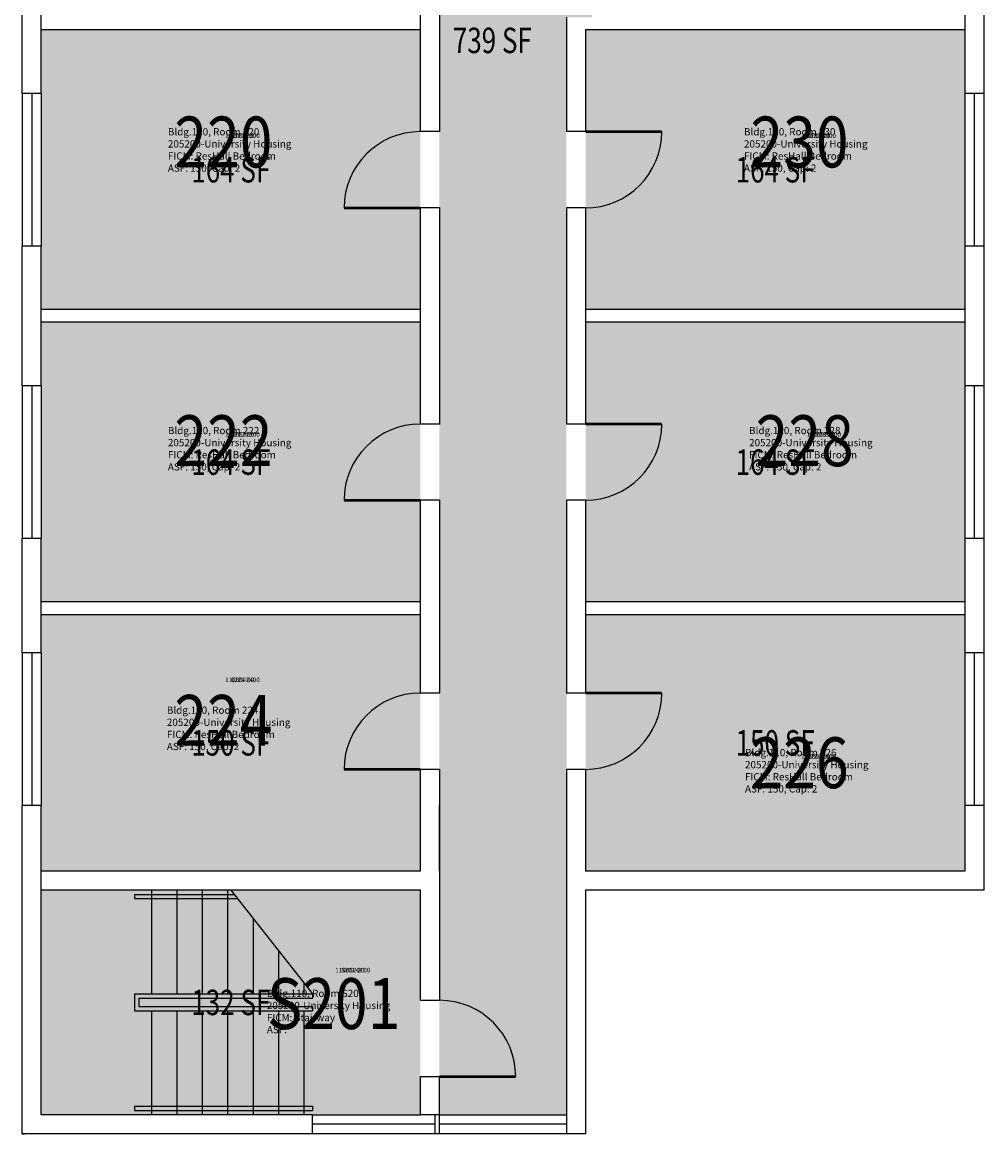
# Model space of a CAD drawing. Units: inches. Extents: x -394 to 1224, y 0 to 3729.
# Drawn here: x 0 to 454, y 0 to 525 of the extents above; entities that cross this region are included whole.
import ezdxf
from ezdxf.enums import TextEntityAlignment as Align

# ---------------------------------------------------------------- set-up
doc = ezdxf.new("R2010")
doc.units = ezdxf.units.IN
doc.header["$LTSCALE"] = 0.25
doc.header["$MEASUREMENT"] = 0
for name, color, linetype in [('A-DOOR', 2, 'CONTINUOUS'), ('A-FLOR', 3, 'CONTINUOUS'), ('A-GLAZ', 1, 'CONTINUOUS'), ('A-GLAZ-SILL', 2, 'CONTINUOUS'), ('A-IDEN-RNUM', 7, 'CONTINUOUS'), ('A-IDEN-SNUM', 4, 'CONTINUOUS'), ('A-IDEN-VNUM', 4, 'CONTINUOUS'), ('A-WALL', 5, 'CONTINUOUS'), ('AREA-TEXT', 3, 'CONTINUOUS'), ('Rooms-Category-Color', 7, 'CONTINUOUS'), ('Rooms-College-Color', 7, 'CONTINUOUS'), ('Rooms-Department-Color', 7, 'CONTINUOUS'), ('Rooms-Division-Color', 7, 'CONTINUOUS'), ('Rooms-Information', 7, 'CONTINUOUS')]:
    doc.layers.add(name, color=color, linetype=linetype)
doc.styles.add('AREA', font='arial.ttf', dxfattribs={"width": 0.75, "height": 24})
doc.styles.add('ROOMSNUMBER', font='SIMPLEX.shx', dxfattribs={"height": 0.18})
doc.styles.add('ROOMVNUMBER', font='simplex.shx', dxfattribs={"width": 0.85})

msp = doc.modelspace()

# ---------------------------------------------------------------- hatches: boundary and pattern name
at = {"layer": 'Rooms-Category-Color', "true_color": 0xadadad}
for points in [[(257.04, 1776), (196.96, 1776), (196.96, 1773), (196.96, 155), (197, 155), (197, 9), (257, 9), (256.96, 527), (268.96, 527), (268.96, 556), (256.96, 556), (257.04, 1776)], [(188, 115), (9, 115), (9, 9), (137, 9), (188, 9)]]:
    msp.add_hatch(color=253, dxfattribs=at).paths.add_polyline_path(points)
at = {"layer": 'Rooms-Category-Color', "true_color": 0x728ef3}
for points in [[(187.96, 521), (9, 521), (9, 491), (9, 419), (9, 389), (187.96, 389)], [(445, 419), (445, 491), (445, 521), (265.96, 521), (265.96, 389), (445, 389)], [(187.96, 383), (9, 383), (9, 353), (9, 281), (9, 251), (187.96, 251)], [(445, 383), (265.96, 383), (265.96, 251), (445, 251)], [(187.96, 245), (9, 245), (9, 227), (9, 155), (9, 124), (187.96, 124)], [(445, 245), (265.96, 245), (265.96, 124), (445, 124), (445, 155), (445, 227)]]:
    msp.add_hatch(color=171, dxfattribs=at).paths.add_polyline_path(points)
at = {"layer": 'Rooms-College-Color', "true_color": 0xadadad}
for points in [[(257.04, 1776), (196.96, 1776), (196.96, 1773), (196.96, 155), (197, 155), (197, 9), (257, 9), (256.96, 527), (268.96, 527), (268.96, 556), (256.96, 556), (257.04, 1776)], [(187.96, 521), (9, 521), (9, 491), (9, 419), (9, 389), (187.96, 389)], [(445, 419), (445, 491), (445, 521), (265.96, 521), (265.96, 389), (445, 389)], [(187.96, 383), (9, 383), (9, 353), (9, 281), (9, 251), (187.96, 251)], [(445, 383), (265.96, 383), (265.96, 251), (445, 251)], [(187.96, 245), (9, 245), (9, 227), (9, 155), (9, 124), (187.96, 124)], [(445, 245), (265.96, 245), (265.96, 124), (445, 124), (445, 155), (445, 227)], [(188, 115), (9, 115), (9, 9), (137, 9), (188, 9)]]:
    msp.add_hatch(color=253, dxfattribs=at).paths.add_polyline_path(points)
at = {"layer": 'Rooms-Department-Color', "true_color": 0xacacac}
for points in [[(257.04, 1776), (196.96, 1776), (196.96, 1773), (196.96, 155), (197, 155), (197, 9), (257, 9), (256.96, 527), (268.96, 527), (268.96, 556), (256.96, 556), (257.04, 1776)], [(188, 115), (9, 115), (9, 9), (137, 9), (188, 9)]]:
    msp.add_hatch(color=253, dxfattribs=at).paths.add_polyline_path(points)
at = {"layer": 'Rooms-Department-Color', "true_color": 0x604aed}
for points in [[(187.96, 521), (9, 521), (9, 491), (9, 419), (9, 389), (187.96, 389)], [(445, 419), (445, 491), (445, 521), (265.96, 521), (265.96, 389), (445, 389)], [(187.96, 383), (9, 383), (9, 353), (9, 281), (9, 251), (187.96, 251)], [(445, 383), (265.96, 383), (265.96, 251), (445, 251)], [(187.96, 245), (9, 245), (9, 227), (9, 155), (9, 124), (187.96, 124)], [(445, 245), (265.96, 245), (265.96, 124), (445, 124), (445, 155), (445, 227)]]:
    msp.add_hatch(color=173, dxfattribs=at).paths.add_polyline_path(points)
at = {"layer": 'Rooms-Division-Color', "true_color": 0xadadad}
for points in [[(257.04, 1776), (196.96, 1776), (196.96, 1773), (196.96, 155), (197, 155), (197, 9), (257, 9), (256.96, 527), (268.96, 527), (268.96, 556), (256.96, 556), (257.04, 1776)], [(188, 115), (9, 115), (9, 9), (137, 9), (188, 9)]]:
    msp.add_hatch(color=253, dxfattribs=at).paths.add_polyline_path(points)
at = {"layer": 'Rooms-Division-Color', "true_color": 0x604aed}
for points in [[(187.96, 521), (9, 521), (9, 491), (9, 419), (9, 389), (187.96, 389)], [(445, 419), (445, 491), (445, 521), (265.96, 521), (265.96, 389), (445, 389)], [(187.96, 383), (9, 383), (9, 353), (9, 281), (9, 251), (187.96, 251)], [(445, 383), (265.96, 383), (265.96, 251), (445, 251)], [(187.96, 245), (9, 245), (9, 227), (9, 155), (9, 124), (187.96, 124)], [(445, 245), (265.96, 245), (265.96, 124), (445, 124), (445, 155), (445, 227)]]:
    msp.add_hatch(color=173, dxfattribs=at).paths.add_polyline_path(points)

# ---------------------------------------------------------------- linework, layer by layer
at = {"layer": 'A-DOOR', "const_width": 1.2}
for points in [[(265.96, 473), (301.96, 473)], [(187.96, 437), (151.96, 437)], [(265.96, 335), (301.96, 335)], [(187.96, 299), (151.96, 299)], [(265.96, 208), (301.96, 208)], [(187.96, 172), (151.96, 172)], [(197, 27), (233, 27)]]:
    msp.add_lwpolyline(points, dxfattribs=at)
at = {"layer": 'A-DOOR'}
for centre, start, end in [((187.96, 437), 90, 180), ((265.96, 473), 270, 360), ((187.96, 299), 90, 180), ((265.96, 335), 270, 360), ((187.96, 172), 90, 180), ((265.96, 208), 270, 360), ((197, 27), 360, 90)]:
    msp.add_arc(centre, 36, start, end, dxfattribs=at)
at = {"layer": 'A-FLOR'}
for p, q in [((53.04, 113), (100.07, 113)), ((53.04, 113), (53.04, 110.99)), ((53.04, 110.99), (101.65, 110.99)), ((61, 115), (61, 66.01)), ((73, 115), (73, 66.01)), ((85, 115), (85, 66.01)), ((97, 115), (97, 66.01)), ((98.5, 115), (137, 66.01)), ((109, 101.64), (109, 66.01)), ((121, 86.37), (121, 66.01)), ((133, 71.1), (133, 66.01)), ((53.04, 66.01), (53.04, 57.99)), ((53.04, 66.01), (137, 66.01)), ((55.04, 64), (55.04, 60)), ((55.04, 64), (137, 64)), ((137, 66.01), (137, 64)), ((53.04, 57.99), (137, 57.99)), ((55.04, 60), (137, 60)), ((61, 57.99), (61, 9)), ((73, 57.99), (73, 9)), ((85, 57.99), (85, 9)), ((97, 57.99), (97, 9)), ((109, 57.99), (109, 9)), ((121, 57.99), (121, 9)), ((133, 57.99), (133, 9)), ((137, 60), (137, 57.99)), ((53.04, 13.01), (53.04, 11)), ((53.04, 13.01), (137, 13.01)), ((53.04, 11), (137, 11)), ((137, 13.01), (137, 11))]:
    msp.add_line(p, q, dxfattribs=at)
at = {"layer": 'A-GLAZ'}
for p, q in [((4.5, 490.98), (4.5, 418.98)), ((449.5, 490.98), (449.5, 418.98)), ((4.5, 352.98), (4.5, 280.98)), ((449.5, 352.98), (449.5, 280.98)), ((4.5, 226.98), (4.5, 154.98)), ((449.5, 226.98), (449.5, 154.98)), ((195, 4.5), (137, 4.5)), ((257, 4.5), (197, 4.5))]:
    msp.add_line(p, q, dxfattribs=at)
at = {"layer": 'A-GLAZ-SILL'}
for p, q in [((0, 491), (0, 419)), ((9, 491), (9, 419)), ((445, 491), (445, 419)), ((454, 491), (454, 419)), ((0, 353), (0, 281)), ((9, 353), (9, 281)), ((445, 353), (445, 281)), ((454, 353), (454, 281)), ((0, 227), (0, 155)), ((9, 227), (9, 155)), ((445, 227), (445, 155)), ((454, 227), (454, 155)), ((137, 9), (188, 9)), ((197, 9), (257, 9)), ((195, 0), (137, 0)), ((257, 0), (197, 0))]:
    msp.add_line(p, q, dxfattribs=at)
at = {"layer": 'A-WALL'}
for p, q in [((445, 620), (445, 491)), ((454, 620), (454, 491)), ((187.96, 575), (187.96, 473)), ((196.96, 575), (196.96, 473)), ((0, 491), (0, 557)), ((9, 491), (9, 557)), ((256.96, 527), (256.96, 473)), ((187.96, 521), (9, 521)), ((445, 521), (265.96, 521)), ((265.96, 521), (265.96, 473)), ((9, 491), (0, 491)), ((454, 491), (445, 491)), ((196.96, 473), (187.96, 473)), ((265.96, 473), (256.96, 473)), ((196.96, 437), (187.96, 437)), ((187.96, 437), (187.96, 335)), ((196.96, 437), (196.96, 335)), ((265.96, 437), (256.96, 437)), ((256.96, 437), (256.96, 335)), ((265.96, 437), (265.96, 335)), ((9, 419), (0, 419)), ((0, 353), (0, 419)), ((9, 353), (9, 419)), ((454, 419), (445, 419)), ((445, 419), (445, 353)), ((454, 419), (454, 353)), ((187.96, 389), (9, 389)), ((445, 389), (265.96, 389)), ((187.96, 383), (9, 383)), ((445, 383), (265.96, 383)), ((9, 353), (0, 353)), ((454, 353), (445, 353)), ((196.96, 335), (187.96, 335)), ((265.96, 335), (256.96, 335)), ((196.96, 299), (187.96, 299)), ((187.96, 299), (187.96, 208)), ((196.96, 299), (196.96, 208)), ((265.96, 299), (256.96, 299)), ((256.96, 299), (256.96, 208)), ((265.96, 299), (265.96, 208)), ((9, 281), (0, 281)), ((0, 227), (0, 281)), ((9, 227), (9, 281)), ((454, 281), (445, 281)), ((445, 281), (445, 227)), ((454, 281), (454, 227)), ((187.96, 251), (9, 251)), ((445, 251), (265.96, 251)), ((187.96, 245), (9, 245)), ((445, 245), (265.96, 245)), ((9, 227), (0, 227)), ((454, 227), (445, 227)), ((196.96, 208), (187.96, 208)), ((265.96, 208), (256.96, 208)), ((196.96, 172), (187.96, 172)), ((187.96, 172), (187.96, 124)), ((196.96, 172), (196.96, 63)), ((257, 172), (257, 0)), ((265.96, 172), (257, 172)), ((265.96, 172), (265.96, 124)), ((0, 0), (0, 155)), ((9, 155), (0, 155)), ((9, 9), (9, 155)), ((197, 124), (197, 155)), ((454, 155), (445, 155)), ((445, 155), (445, 124)), ((454, 155), (454, 115)), ((187.96, 124), (9, 124)), ((445, 124), (265.96, 124)), ((188, 115), (9, 115)), ((188, 63), (188, 115)), ((266, 115), (266, 0)), ((454, 115), (266, 115)), ((188, 63), (196.96, 63)), ((188, 9), (188, 27)), ((188, 27), (197, 27)), ((197, 9), (197, 27)), ((137, 9), (9, 9)), ((137, 0), (137, 9)), ((197, 9), (188, 9)), ((195, 0), (195, 9)), ((197, 0), (197, 9)), ((137, 0), (0, 0)), ((0, 0), (1, 0)), ((0, 0), (1, 0)), ((197, 0), (195, 0)), ((266, 0), (257, 0))]:
    msp.add_line(p, q, dxfattribs=at)

# ---------------------------------------------------------------- texts
at = {"layer": 'A-IDEN-RNUM', "style": 'ROOMSNUMBER'}
for s, p in [('0220-00', (104, 470.8)), ('0230-00', (376, 470.8)), ('0222-00', (104, 329.8)), ('0228-00', (378.42, 329.8)), ('0224-00', (104, 213.97)), ('0226-00', (376, 177.8)), ('S201-00', (156.08, 76.95))]:
    msp.add_text(s, height=2.16, dxfattribs=at).set_placement(p, align=Align.MIDDLE)
at = {"layer": 'A-IDEN-SNUM', "style": 'ROOMSNUMBER'}
for s, p in [('1100022000', (104, 470.8)), ('1100023000', (376, 470.8)), ('1100022200', (104, 329.8)), ('1100022800', (378.42, 329.8)), ('1100022400', (104, 213.97)), ('1100022600', (376, 177.8)), ('1100S20100', (156.08, 76.95))]:
    msp.add_text(s, height=2.16, dxfattribs=at).set_placement(p, align=Align.MIDDLE)
at = {"layer": 'A-IDEN-VNUM', "style": 'ROOMVNUMBER', "width": 0.85}
for s, p in [('220', (95, 465)), ('230', (367, 465)), ('222', (95, 324)), ('228', (369.42, 324)), ('224', (95, 192)), ('226', (367, 172)), ('S201', (147.08, 58.34))]:
    msp.add_text(s, height=24, dxfattribs=at).set_placement(p, align=Align.MIDDLE)
at = {"layer": 'AREA-TEXT', "style": 'AREA', "width": 0.75}
for s, p in [('739 SF', (221.97, 516.07)), ('164 SF', (98.48, 455)), ('164 SF', (355.48, 455)), ('164 SF', (98.48, 317)), ('164 SF', (355.48, 317)), ('150 SF', (98.48, 184.5)), ('150 SF', (355.48, 184.5)), ('132 SF', (98.5, 62))]:
    msp.add_text(s, height=12, dxfattribs=at).set_placement(p, align=Align.MIDDLE_CENTER)

# ---------------------------------------------------------------- next in the draw order: texts
at = {"layer": 'Rooms-Information', "char_height": 3.4286, "width": 76.8, "attachment_point": 7, "style": 'ROOMVNUMBER', "bg_fill": 3, "box_fill_scale": 1.5, "bg_fill_color": 256, "bg_fill_true_color": 13158600, "bg_fill_transparency": 0}
for s, insert in [('Bldg.110, Room 220^M^J205200-University Housing^M^JFICM: ResHall Bedroom^M^JASF: 150, Cap: 2', (68.77, 453)), ('Bldg.110, Room 230^M^J205200-University Housing^M^JFICM: ResHall Bedroom^M^JASF: 150, Cap: 2', (340.77, 453)), ('Bldg.110, Room 222^M^J205200-University Housing^M^JFICM: ResHall Bedroom^M^JASF: 150, Cap: 2', (68.77, 312)), ('Bldg.110, Room 228^M^J205200-University Housing^M^JFICM: ResHall Bedroom^M^JASF: 150, Cap: 2', (343.19, 312)), ('Bldg.110, Room 224^M^J205200-University Housing^M^JFICM: ResHall Bedroom^M^JASF: 150, Cap: 2', (68.29, 180)), ('Bldg.110, Room 226^M^J205200-University Housing^M^JFICM: ResHall Bedroom^M^JASF: 150, Cap: 2', (341.26, 160)), ('Bldg.110, Room S201^M^J205200-University Housing^M^JFICM: Stairway^M^JASF: ', (115.5, 46.34))]:
    msp.add_mtext(s, dxfattribs=dict(at, insert=insert))

doc.saveas('drawing.dxf')
